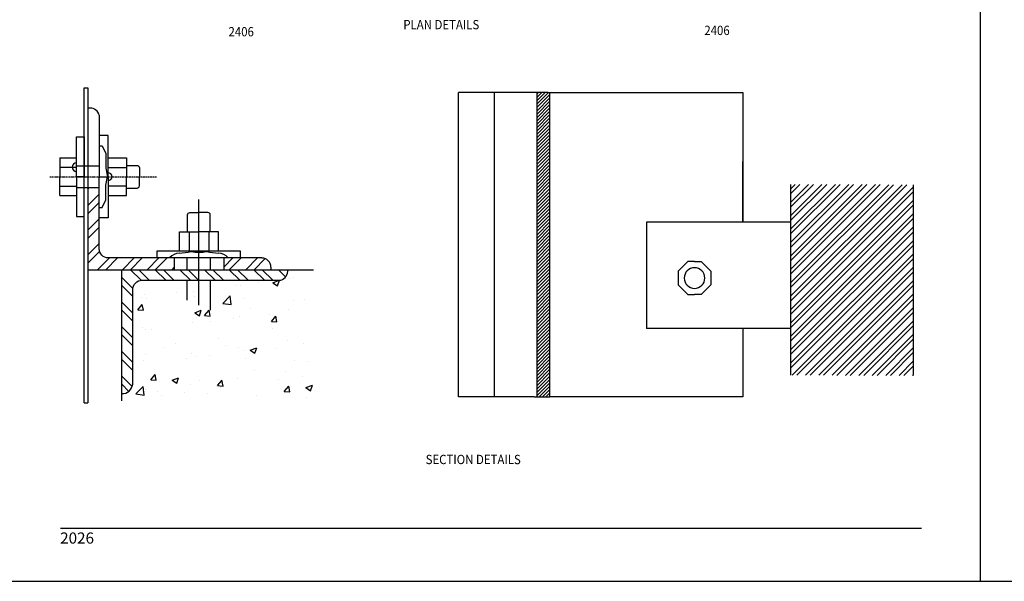
# Model space of a CAD drawing. Units: millimetres. Extents: x 1593 to 2892, y 1419 to 1979.
# Drawn here: x 2469 to 2680, y 1419 to 1540 of the extents above; entities that cross this region are included whole.
import ezdxf
from ezdxf.enums import TextEntityAlignment as Align

# ---------------------------------------------------------------- set-up
doc = ezdxf.new("R2010")
doc.units = ezdxf.units.MM
doc.linetypes.add('HIDDEN', pattern=[0.375, 0.25, -0.125])
for name, color, linetype in [('4', 4, 'Continuous'), ('5', 7, 'Continuous'), ('6', 7, 'Continuous')]:
    doc.layers.add(name, color=color, linetype=linetype)
doc.styles.add('DIM', font='Simplex.shx', dxfattribs={"width": 0.9, "height": 2.4})
doc.styles.add('Spec Cali', font='calibrib.ttf', dxfattribs={"width": 0.9, "height": 2.4})

msp = doc.modelspace()

# ---------------------------------------------------------------- hatches: boundary and pattern name
at = {"linetype": 'Continuous'}
h = msp.add_hatch(dxfattribs=at)
h.set_pattern_fill('ANSI32', color=256, scale=9.994782)
h.set_pattern_definition([(45, (485.7116, 1431.298), (-2.650267, 2.650267), []), (45, (487.4785, 1431.298), (-2.650267, 2.650267), [])])
h.paths.add_polyline_path([(2520.976, 1488.603), (2512.932, 1488.603), (2512.932, 1486.082), (2522.987, 1486.082), (2522.987, 1486.627, 0.4193725)])
h.paths.add_polyline_path([(2502.29, 1488.603), (2488.114, 1488.603, -0.4142136), (2486.116, 1490.601), (2486.116, 1503.716), (2483.685, 1503.716), (2483.685, 1486.082), (2502.29, 1486.082)])
h = msp.add_hatch(dxfattribs=at)
h.set_pattern_fill('ANSI32', color=256, scale=9.994782, angle=90)
h.set_pattern_definition([(135, (485.7116, 1431.298), (-2.650267, -2.650267), []), (135, (485.7116, 1433.065), (-2.650267, -2.650267), [])])
h.paths.add_polyline_path([(2526.663, 1486.082), (2490.948, 1486.082), (2490.948, 1459.476, 0.4008469), (2493.309, 1461.512), (2493.309, 1481.818, -0.4142136), (2495.308, 1483.817), (2525.113, 1483.817, 0.3178432)])
h = msp.add_hatch(dxfattribs=at)
h.set_pattern_fill('AR-CONC', color=256, scale=1.998956)
h.set_pattern_definition([(50, (485.712, 1431.298), (14.33772, -1.25439), [1.49922, -16.49139]), (355, (485.712, 1431.298), (-2.77358, 15.03599), [1.19937, -13.19311]), (100.45144, (486.906, 1431.194), (11.56414, 13.781605), [1.27414, -14.01553]), (46.1842, (485.712, 1435.296), (21.33369, -3.30866), [2.24883, -24.73709]), (96.6356, (487.49, 1435.02), (18.68348, 19.4722), [1.9112, -21.0233]), (351.1842, (485.712, 1435.296), (18.68348, 19.4722), [1.79906, -19.78967]), (21, (487.71, 1434.297), (11.93191, -8.048176), [1.49922, -16.49139]), (326, (487.71, 1434.297), (4.86377, 14.49543), [1.19937, -13.19311]), (71.45144, (488.705, 1433.626), (16.79568, 6.44726), [1.27414, -14.01553]), (37.5, (485.7116, 1431.298), (0.24307, 6.654403), [0, -13.033196, 0, -13.393008, 0, -13.243086]), (7.5, (485.7116, 1431.298), (5.258645, 7.884118), [0, -7.636013, 0, -12.733352, 0, -5.047365]), (327.5, (481.254, 1431.298), (10.670878, -0.450862), [0, -4.99739, 0, -15.59186, 0, -20.6892]), (317.5, (479.255, 1431.298), (11.657637, 2.001055), [0, -6.49661, 0, -10.354594, 0, -14.69233])])
h.paths.add_polyline_path([(2532.148, 1486.082), (2526.663, 1486.082, -0.3178432), (2525.113, 1483.817), (2510.02, 1483.817), (2510.02, 1477.398), (2505.041, 1479.556), (2505.041, 1483.817), (2495.308, 1483.817, 0.4142136), (2493.309, 1481.818), (2493.309, 1461.512, -0.4008469), (2490.948, 1459.476), (2490.948, 1457.895), (2532.148, 1457.895)])
h.paths.add_polyline_path([(2510.02, 1483.817), (2507.531, 1483.817), (2507.531, 1478.477), (2510.02, 1477.398)], flags=17)
h.paths.add_polyline_path([(2507.531, 1483.817), (2505.041, 1483.817), (2505.041, 1479.556), (2507.531, 1478.477)], flags=17)
at = {"layer": '4'}
h = msp.add_hatch(dxfattribs=at)
h.set_pattern_fill('ANSI31', color=0, scale=4.072181)
h.set_pattern_definition([(45, (2458.84835, 1470.9616), (-0.3599333, 0.3599333), [])])
h.paths.add_polyline_path([(2582.876, 1524.181), (2582.488, 1524.181), (2580.05, 1524.181), (2580.05, 1458.792), (2581.578, 1458.792), (2582.876, 1458.792)])
h = msp.add_hatch(dxfattribs=at)
h.set_pattern_fill('STEEL', color=0, scale=16.288722)
h.set_pattern_definition([(45, (2218.8968, 1492.7345), (-1.439733, 1.439733), []), (45, (2218.8968, 1493.7526), (-1.439733, 1.439733), [])])
h.paths.add_polyline_path([(2660.978, 1504.336), (2634.637, 1504.418), (2634.637, 1463.426), (2660.978, 1463.344)])

# ---------------------------------------------------------------- linework, layer by layer
for p, q in [((2675.348, 1419.15), (2675.348, 1699.15)), ((2675.348, 1419.15), (2675.348, 1699.15)), ((2675.348, 1419.15), (2675.348, 1647.192)), ((2458.848, 1419.15), (2675.348, 1419.15)), ((2675.348, 1419.15), (2891.848, 1419.15))]:
    msp.add_line(p, q)
at = {"linetype": 'Continuous'}
for p, q in [((2484.179, 1520.816), (2483.685, 1520.816)), ((2477.65, 1508.095), (2481.235, 1508.095)), ((2477.65, 1504.041), (2481.235, 1504.041)), ((2522.987, 1486.627), (2522.987, 1486.082))]:
    msp.add_line(p, q, dxfattribs=at)
for points in [[(2482.912, 1457.505), (2482.912, 1525.188), (2483.685, 1525.188), (2483.685, 1457.505)], [(2486.116, 1519.274), (2486.116, 1506.068)], [(2486.116, 1512.671), (2486.764, 1512.671), (2487.574, 1511.043), (2487.574, 1507.9), (2487.895, 1506.068)], [(2477.65, 1510.123), (2477.65, 1506.068)], [(2477.65, 1510.123), (2481.235, 1510.123)], [(2488.042, 1510.099), (2491.951, 1510.099), (2491.951, 1506.068)], [(2481.235, 1508.42), (2486.116, 1508.42)], [(2488.042, 1508.043), (2491.951, 1508.043)], [(2477.65, 1502.014), (2477.65, 1506.068)], [(2486.116, 1499.465), (2486.764, 1499.465), (2487.574, 1501.094), (2487.574, 1504.236), (2487.895, 1506.068)], [(2488.042, 1502.037), (2491.951, 1502.037), (2491.951, 1506.068)], [(2481.235, 1503.716), (2486.116, 1503.716)], [(2488.042, 1504.093), (2491.951, 1504.093)], [(2477.65, 1502.014), (2481.235, 1502.014)], [(2507.531, 1478.477), (2507.531, 1501.192)], [(2503.334, 1490.348), (2503.334, 1494.2), (2507.531, 1494.2)], [(2503.334, 1490.159), (2503.334, 1494.2), (2507.531, 1494.2)], [(2505.432, 1494.2), (2505.432, 1490.159)], [(2505.432, 1494.2), (2505.432, 1490.159)], [(2511.728, 1490.348), (2511.728, 1494.2), (2507.531, 1494.2)], [(2511.728, 1490.159), (2511.728, 1494.2), (2507.531, 1494.2)], [(2509.629, 1494.2), (2509.629, 1490.159)], [(2509.629, 1494.2), (2509.629, 1490.159)], [(2498.591, 1488.603), (2498.591, 1490.159), (2516.372, 1490.159), (2516.372, 1488.83), (2516.372, 1488.603)], [(2502.29, 1486.082), (2502.29, 1488.603)], [(2505.041, 1486.082), (2505.041, 1488.603)], [(2510.02, 1486.082), (2510.02, 1488.603)], [(2512.932, 1486.082), (2512.932, 1488.603)], [(2613.938, 1487.829), (2612.476, 1487.829), (2610.41, 1485.762), (2610.41, 1482.839), (2612.476, 1480.773), (2613.938, 1480.773)], [(2613.938, 1487.829), (2615.399, 1487.829), (2617.466, 1485.762), (2617.466, 1482.839), (2615.399, 1480.773), (2613.938, 1480.773)], [(2483.685, 1486.082), (2532.148, 1486.082)], [(2490.948, 1457.895), (2490.948, 1486.082)], [(2505.041, 1479.556), (2505.041, 1483.817)], [(2510.02, 1477.398), (2510.02, 1483.817)], [(2482.912, 1457.505), (2483.685, 1457.505)]]:
    msp.add_lwpolyline(points, dxfattribs=at)
for points in [[(2481.235, 1514.641), (2482.912, 1514.641), (2482.912, 1506.068), (2481.235, 1506.068)], [(2486.116, 1506.068), (2488.042, 1506.068), (2488.042, 1514.918), (2486.116, 1514.918)], [(2481.235, 1497.496), (2482.912, 1497.496), (2482.912, 1506.068), (2481.235, 1506.068)], [(2486.116, 1506.068), (2488.042, 1506.068), (2488.042, 1497.218), (2486.116, 1497.218)]]:
    msp.add_lwpolyline(points, close=True, dxfattribs=at)
for points in [[(2491.951, 1508.497), (2494.249, 1508.497, -0.4142136), (2494.749, 1507.998), (2494.749, 1506.068)], [(2521.046, 1488.603), (2488.114, 1488.603, -0.4142136), (2486.116, 1490.601), (2486.116, 1506.068)], [(2491.951, 1503.639), (2494.249, 1503.639, 0.4142136), (2494.749, 1504.139), (2494.749, 1506.068)], [(2505.1, 1494.2), (2505.1, 1497.87, -0.4142136), (2505.6, 1498.37), (2507.531, 1498.37)], [(2505.1, 1494.2), (2505.1, 1497.87, -0.4142136), (2505.6, 1498.37), (2507.531, 1498.37)], [(2509.961, 1494.2), (2509.961, 1497.87, 0.4142136), (2509.461, 1498.37), (2507.531, 1498.37)], [(2509.961, 1494.2), (2509.961, 1497.87, 0.4142136), (2509.461, 1498.37), (2507.531, 1498.37)], [(2493.309, 1461.512), (2493.309, 1481.818, -0.4142136), (2495.308, 1483.817), (2525.113, 1483.817)]]:
    msp.add_lwpolyline(points, format="xyb", dxfattribs=at)
at = {"linetype": 'HIDDEN'}
msp.add_lwpolyline([(2475.548, 1506.068), (2498.487, 1506.068)], dxfattribs=at)
at = {"linetype": 'Continuous'}
for centre, radius, start, end in [((2484.179, 1518.829), 1.987, 12.92545, 90), ((2481.235, 1508.101), 0.932, 90, 270), ((2488.042, 1506.068), 0.831, 270, 90), ((2503.389, 1486.863), 2.789, 91.81261, 138.9158), ((2503.018, 1500.765), 11.118, 271.4576, 285.0159), ((2507.301, 1494.905), 5.076, 253.95836, 272.58981), ((2507.76, 1494.905), 5.076, 267.41019, 286.04164), ((2512.043, 1500.765), 11.118, 254.9841, 268.5424), ((2511.672, 1486.863), 2.789, 41.0842, 88.18739), ((2521.011, 1486.627), 1.975, 0, 88.99265), ((2613.938, 1484.301), 2.218, 90, 270), ((2613.938, 1484.301), 2.218, 270, 90), ((2524.287, 1486.045), 2.376, 290.35016, 0.88018), ((2491.063, 1461.73), 2.257, 267.07775, 354.45066)]:
    msp.add_arc(centre, radius, start, end, dxfattribs=at)
at = {"layer": '4', "color": 4}
for p, q in [((2563.258, 1458.792), (2563.258, 1524.181)), ((2580.05, 1524.181), (2563.258, 1524.181)), ((2571.014, 1458.792), (2571.014, 1524.181)), ((2582.488, 1524.181), (2580.05, 1524.181)), ((2580.05, 1524.181), (2580.05, 1458.792)), ((2582.488, 1524.181), (2582.876, 1524.181)), ((2582.876, 1458.792), (2582.876, 1524.181)), ((2582.876, 1524.181), (2624.343, 1524.181)), ((2624.343, 1524.181), (2624.343, 1509.347)), ((2624.343, 1496.227), (2624.343, 1509.347)), ((2624.343, 1509.347), (2624.343, 1496.288)), ((2624.343, 1473.476), (2624.343, 1458.792)), ((2571.014, 1458.792), (2563.258, 1458.792)), ((2579.482, 1458.792), (2571.014, 1458.792)), ((2579.482, 1458.792), (2581.578, 1458.792)), ((2581.578, 1458.792), (2582.876, 1458.792)), ((2624.343, 1458.792), (2582.876, 1458.792))]:
    msp.add_line(p, q, dxfattribs=at)
at = {"layer": '4', "color": 7}
for p, q in [((2634.637, 1463.426), (2634.637, 1504.418)), ((2660.978, 1463.344), (2660.978, 1504.336)), ((2634.637, 1496.288), (2603.624, 1496.288)), ((2603.624, 1496.288), (2603.624, 1473.476)), ((2634.637, 1473.476), (2603.624, 1473.476))]:
    msp.add_line(p, q, dxfattribs=at)
at = {"layer": '6', "color": 1}
msp.add_line((2477.848, 1430.6), (2662.648, 1430.6), dxfattribs=at)

# ---------------------------------------------------------------- texts
at = {"style": 'Spec Cali', "width": 0.9}
for s, height, p in [('PLAN DETAILS', 1.99896, (2559.57, 1539.732)), ('2406', 1.999, (2516.607, 1538.212)), ('2406', 1.999, (2618.767, 1538.496)), ('SECTION DETAILS', 1.99896, (2566.422, 1446.322))]:
    msp.add_text(s, height=height, dxfattribs=at).set_placement(p, align=Align.TOP_CENTER)
at = {"layer": '5', "color": 7, "linetype": 'Continuous', "lineweight": 30, "insert": (2477.736, 1429.645), "char_height": 2.4, "attachment_point": 1, "style": 'DIM'}
msp.add_mtext_dynamic_manual_height_columns('2026', width=9.75668, gutter_width=1.25, heights=[0], dxfattribs=at)

doc.saveas('drawing.dxf')
